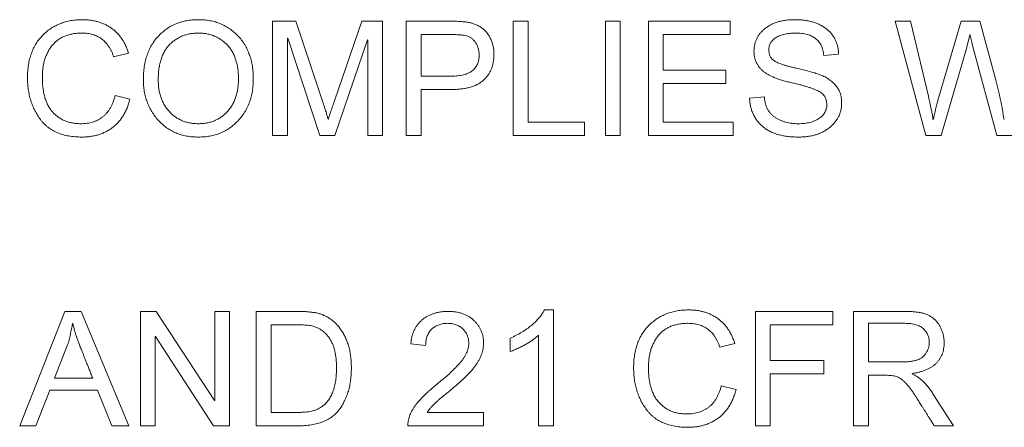
# Model space of a CAD drawing. Units: millimetres. Extents: x 2 to 278, y 1 to 215.
# Drawn here: x 77 to 80, y 74 to 75 of the extents above; entities that cross this region are included whole.
import ezdxf

# ---------------------------------------------------------------- set-up
doc = ezdxf.new("R2010")
doc.units = ezdxf.units.MM

msp = doc.modelspace()

# ---------------------------------------------------------------- linework, layer by layer
at = {"color": 7, "linetype": 'Continuous', "lineweight": 15}
for p, q in [((77.6186, 74.5722), (77.6793, 74.5722)), ((77.6186, 74.2722), (77.6186, 74.5722)), ((77.6793, 74.5722), (77.7502, 74.3599)), ((77.7807, 74.3636), (77.8528, 74.5722)), ((77.8528, 74.5722), (77.9069, 74.5722)), ((77.9069, 74.5722), (77.9069, 74.2722)), ((77.9692, 74.5722), (78.0829, 74.5722)), ((77.9692, 74.2722), (77.9692, 74.5722)), ((78.2497, 74.5722), (78.2887, 74.5722)), ((78.2497, 74.2722), (78.2497, 74.5722)), ((78.2887, 74.5722), (78.2887, 74.3072)), ((78.4913, 74.2722), (78.4913, 74.5722)), ((78.4913, 74.5722), (78.5303, 74.5722)), ((78.5303, 74.5722), (78.5303, 74.2722)), ((78.6043, 74.5722), (78.8186, 74.5722)), ((78.6043, 74.2722), (78.6043, 74.5722)), ((78.8186, 74.5722), (78.8186, 74.5371)), ((79.251, 74.5722), (79.2917, 74.5722)), ((79.3315, 74.2722), (79.251, 74.5722)), ((79.2917, 74.5722), (79.3382, 74.3754)), ((79.3647, 74.3699), (79.4244, 74.5722)), ((79.4244, 74.5722), (79.4728, 74.5722)), ((79.4728, 74.5722), (79.5141, 74.4207)), ((77.6575, 74.5272), (77.6575, 74.2722)), ((77.6588, 74.5272), (77.6575, 74.5272)), ((77.7424, 74.2722), (77.6588, 74.5272)), ((77.8671, 74.523), (77.7817, 74.2722)), ((77.8679, 74.523), (77.8671, 74.523)), ((77.8679, 74.2722), (77.8679, 74.523)), ((78.0866, 74.5371), (78.0082, 74.5371)), ((78.0082, 74.5371), (78.0082, 74.428)), ((78.6432, 74.5371), (78.6432, 74.4436)), ((78.8186, 74.5371), (78.6432, 74.5371)), ((79.4469, 74.536), (79.4382, 74.5004)), ((79.4478, 74.536), (79.4469, 74.536)), ((79.4382, 74.5004), (79.3718, 74.2722)), ((79.5179, 74.2722), (79.4542, 74.5084)), ((77.2407, 74.4879), (77.2017, 74.4787)), ((79.103, 74.4857), (79.064, 74.4826)), ((78.6432, 74.4436), (78.8069, 74.4436)), ((78.8069, 74.4436), (78.8069, 74.4085)), ((78.0082, 74.428), (78.0874, 74.428)), ((78.0082, 74.393), (78.0082, 74.2722)), ((78.0857, 74.393), (78.0082, 74.393)), ((78.6432, 74.4085), (78.6432, 74.3072)), ((78.8069, 74.4085), (78.6432, 74.4085)), ((77.2056, 74.3774), (77.2445, 74.3674)), ((78.8692, 74.3702), (78.9082, 74.3735)), ((77.7639, 74.3155), (77.7647, 74.3155)), ((79.3504, 74.3143), (79.3512, 74.3143)), ((79.5366, 74.3143), (79.5374, 74.3143)), ((78.2887, 74.3072), (78.4368, 74.3072)), ((78.4368, 74.3072), (78.4368, 74.2722)), ((78.6432, 74.3072), (78.8264, 74.3072)), ((78.8264, 74.3072), (78.8264, 74.2722)), ((77.6575, 74.2722), (77.6186, 74.2722)), ((77.7817, 74.2722), (77.7424, 74.2722)), ((77.9069, 74.2722), (77.8679, 74.2722)), ((78.0082, 74.2722), (77.9692, 74.2722)), ((78.4368, 74.2722), (78.2497, 74.2722)), ((78.5303, 74.2722), (78.4913, 74.2722)), ((78.8264, 74.2722), (78.6043, 74.2722)), ((79.3718, 74.2722), (79.3315, 74.2722)), ((79.5592, 74.2722), (79.5179, 74.2722)), ((76.9553, 73.5111), (77.0734, 73.8111)), ((77.0734, 73.8111), (77.1163, 73.8111)), ((77.1163, 73.8111), (77.2416, 73.5111)), ((77.2718, 73.8111), (77.3136, 73.8111)), ((77.2718, 73.5111), (77.2718, 73.8111)), ((77.3136, 73.8111), (77.4658, 73.5772)), ((77.4666, 73.5772), (77.4666, 73.8111)), ((77.4666, 73.8111), (77.5056, 73.8111)), ((77.5056, 73.8111), (77.5056, 73.5111)), ((77.5757, 73.8111), (77.6798, 73.8111)), ((77.5757, 73.5111), (77.5757, 73.8111)), ((78.3316, 73.815), (78.3549, 73.815)), ((78.3549, 73.815), (78.3549, 73.5111)), ((78.8848, 73.5111), (78.8848, 73.8111)), ((78.8848, 73.8111), (79.0874, 73.8111)), ((79.0874, 73.8111), (79.0874, 73.7761)), ((79.1419, 73.8111), (79.2737, 73.8111)), ((79.1419, 73.5111), (79.1419, 73.8111)), ((77.0945, 73.7798), (77.0937, 73.7798)), ((77.6147, 73.7761), (77.6147, 73.5462)), ((77.6792, 73.7761), (77.6147, 73.7761)), ((78.9238, 73.7761), (78.9238, 73.6826)), ((79.0874, 73.7761), (78.9238, 73.7761)), ((79.2761, 73.78), (79.1809, 73.78)), ((79.1809, 73.78), (79.1809, 73.6787)), ((78.316, 73.5111), (78.316, 73.7488)), ((77.081, 73.7235), (77.0465, 73.6358)), ((77.3108, 73.745), (77.3108, 73.5111)), ((77.3116, 73.745), (77.3108, 73.745)), ((77.4638, 73.5111), (77.3116, 73.745)), ((78.0199, 73.7215), (77.9809, 73.7257)), ((78.2419, 73.7059), (78.2419, 73.741)), ((78.8303, 73.7269), (78.7913, 73.7176)), ((78.9238, 73.6826), (79.064, 73.6826)), ((79.064, 73.6826), (79.064, 73.6475)), ((79.1809, 73.6787), (79.2664, 73.6787)), ((78.9238, 73.6475), (78.9238, 73.5111)), ((79.064, 73.6475), (78.9238, 73.6475)), ((79.1809, 73.6436), (79.1809, 73.5111)), ((79.2263, 73.6436), (79.1809, 73.6436)), ((79.2955, 73.6483), (79.2955, 73.6475)), ((77.0465, 73.6358), (77.1468, 73.6358)), ((77.0342, 73.6046), (76.9974, 73.5111)), ((77.1593, 73.6046), (77.0342, 73.6046)), ((77.1965, 73.5111), (77.1593, 73.6046)), ((78.7952, 73.6163), (78.8342, 73.6064)), ((79.352, 73.5928), (79.404, 73.5111)), ((77.4658, 73.5772), (77.4666, 73.5772)), ((77.6147, 73.5462), (77.6805, 73.5462)), ((78.0238, 73.5462), (78.1718, 73.5462)), ((78.1718, 73.5462), (78.1718, 73.5111)), ((76.9974, 73.5111), (76.9553, 73.5111)), ((77.2416, 73.5111), (77.1965, 73.5111)), ((77.3108, 73.5111), (77.2718, 73.5111)), ((77.5056, 73.5111), (77.4638, 73.5111)), ((77.6843, 73.5111), (77.5757, 73.5111)), ((78.1718, 73.5111), (77.9731, 73.5111)), ((78.3549, 73.5111), (78.316, 73.5111)), ((78.9238, 73.5111), (78.8848, 73.5111)), ((79.1809, 73.5111), (79.1419, 73.5111)), ((79.404, 73.5111), (79.3536, 73.5111))]:
    msp.add_line(p, q, dxfattribs=at)
for points, knots in [([(76.9757, 74.4242), (76.9758, 74.43), (76.976, 74.4413), (76.978, 74.4577), (76.9811, 74.4732), (76.9855, 74.4877), (76.9912, 74.5012), (76.9982, 74.5138), (77.0064, 74.5254), (77.0159, 74.5359), (77.0264, 74.5453), (77.0375, 74.5537), (77.0496, 74.5605), (77.0622, 74.5663), (77.0756, 74.5707), (77.0897, 74.5738), (77.1046, 74.5758), (77.1147, 74.576), (77.1199, 74.5761)], [0, 0, 0, 0, 0.073481, 0.143253, 0.209806, 0.273705, 0.335487, 0.395927, 0.455984, 0.515835, 0.575495, 0.634091, 0.692387, 0.750966, 0.810367, 0.871378, 0.934244, 1, 1, 1, 1]), ([(77.1199, 74.5761), (77.1235, 74.576), (77.1307, 74.5759), (77.1413, 74.5748), (77.1515, 74.573), (77.1612, 74.5706), (77.1706, 74.5674), (77.1796, 74.5635), (77.1881, 74.5589), (77.1963, 74.5537), (77.2039, 74.5478), (77.211, 74.5412), (77.2175, 74.5339), (77.2233, 74.526), (77.2286, 74.5174), (77.2333, 74.5082), (77.2374, 74.4983), (77.2395, 74.4914), (77.2407, 74.4879)], [0, 0, 0, 0, 0.067801, 0.133242, 0.197052, 0.259139, 0.319973, 0.38033, 0.440121, 0.500063, 0.559627, 0.619293, 0.679287, 0.740125, 0.801979, 0.865789, 0.931786, 1, 1, 1, 1]), ([(77.2796, 74.4185), (77.2797, 74.4245), (77.2799, 74.4361), (77.2818, 74.453), (77.285, 74.469), (77.2894, 74.484), (77.295, 74.498), (77.3019, 74.511), (77.3101, 74.5231), (77.3196, 74.5341), (77.33, 74.5439), (77.3412, 74.5526), (77.3532, 74.5599), (77.3659, 74.5658), (77.3794, 74.5704), (77.3936, 74.5737), (77.4086, 74.5757), (77.4189, 74.5759), (77.4241, 74.5761)], [0, 0, 0, 0, 0.0740375, 0.144428, 0.2116365, 0.2761254, 0.3385444, 0.3994365, 0.4596054, 0.5197853, 0.5792719, 0.637814, 0.695505, 0.7534646, 0.8124841, 0.8726396, 0.9350376, 1, 1, 1, 1]), ([(77.4241, 74.5761), (77.4292, 74.576), (77.4394, 74.5757), (77.4542, 74.5736), (77.4683, 74.5704), (77.4817, 74.5657), (77.4943, 74.5597), (77.5063, 74.5524), (77.5174, 74.5437), (77.5278, 74.5338), (77.5372, 74.5228), (77.5455, 74.5109), (77.5524, 74.498), (77.5582, 74.4844), (77.5625, 74.4699), (77.5657, 74.4546), (77.5676, 74.4385), (77.5678, 74.4274), (77.5679, 74.4218)], [0, 0, 0, 0, 0.065264, 0.127961, 0.188859, 0.248124, 0.306916, 0.365692, 0.425153, 0.485797, 0.546969, 0.607852, 0.668843, 0.730965, 0.79455, 0.8601, 0.92859, 1, 1, 1, 1]), ([(78.8809, 74.4936), (78.881, 74.4966), (78.8811, 74.5023), (78.8826, 74.5107), (78.8848, 74.5187), (78.8879, 74.5264), (78.8921, 74.5336), (78.897, 74.5405), (78.9029, 74.5469), (78.9097, 74.5529), (78.9172, 74.5583), (78.9254, 74.5631), (78.9343, 74.5671), (78.9438, 74.5704), (78.954, 74.573), (78.9648, 74.5748), (78.9763, 74.5759), (78.9841, 74.576), (78.9882, 74.5761)], [0, 0, 0, 0, 0.0579094, 0.1137089, 0.1683867, 0.2222425, 0.2767475, 0.3322673, 0.3894138, 0.4491567, 0.5107007, 0.5729796, 0.636972, 0.7032811, 0.7720601, 0.8441704, 0.9200305, 1, 1, 1, 1]), ([(78.9882, 74.5761), (78.9923, 74.576), (79.0004, 74.5759), (79.0122, 74.5748), (79.0235, 74.573), (79.034, 74.5703), (79.044, 74.5671), (79.0534, 74.563), (79.0621, 74.5582), (79.0702, 74.5527), (79.0775, 74.5465), (79.0839, 74.5397), (79.0894, 74.5322), (79.0941, 74.5241), (79.0977, 74.5154), (79.1004, 74.506), (79.1023, 74.4961), (79.1028, 74.4892), (79.103, 74.4857)], [0, 0, 0, 0, 0.075805, 0.148173, 0.217419, 0.283633, 0.347412, 0.409452, 0.469955, 0.529506, 0.588004, 0.644757, 0.701068, 0.757459, 0.81506, 0.87394, 0.935501, 1, 1, 1, 1]), ([(78.0829, 74.5722), (78.0873, 74.5721), (78.0956, 74.5721), (78.1077, 74.5716), (78.1188, 74.5707), (78.1291, 74.5697), (78.1388, 74.5678), (78.1481, 74.5649), (78.157, 74.5608), (78.1655, 74.5558), (78.1734, 74.5497), (78.1802, 74.5425), (78.1861, 74.5343), (78.1907, 74.5252), (78.1944, 74.5156), (78.1971, 74.5056), (78.1988, 74.4954), (78.199, 74.4885), (78.1991, 74.4851)], [0, 0, 0, 0, 0.07776, 0.150095, 0.217092, 0.278446, 0.336862, 0.3947, 0.453188, 0.512285, 0.571866, 0.630989, 0.690652, 0.752367, 0.814532, 0.876162, 0.937857, 1, 1, 1, 1]), ([(77.1185, 74.541), (77.1144, 74.5409), (77.1064, 74.5407), (77.0947, 74.5393), (77.0838, 74.5368), (77.0736, 74.5333), (77.0643, 74.5289), (77.0556, 74.5234), (77.0479, 74.5169), (77.0409, 74.5095), (77.0347, 74.5012), (77.0294, 74.4922), (77.0248, 74.4826), (77.021, 74.4723), (77.0182, 74.4613), (77.0161, 74.4497), (77.0149, 74.4374), (77.0148, 74.4289), (77.0147, 74.4246)], [0, 0, 0, 0, 0.06981, 0.135959, 0.198727, 0.259038, 0.31729, 0.374296, 0.43114, 0.488752, 0.546688, 0.60556, 0.665349, 0.726767, 0.790693, 0.857358, 0.926768, 1, 1, 1, 1]), ([(77.2017, 74.4787), (77.2008, 74.4812), (77.1991, 74.4861), (77.196, 74.4932), (77.1926, 74.4998), (77.1889, 74.5059), (77.1849, 74.5115), (77.1805, 74.5166), (77.1757, 74.5213), (77.1707, 74.5254), (77.1653, 74.5291), (77.1595, 74.5323), (77.1535, 74.535), (77.1471, 74.5372), (77.1404, 74.5389), (77.1334, 74.5401), (77.1261, 74.5409), (77.1211, 74.541), (77.1185, 74.541)], [0, 0, 0, 0, 0.071504, 0.139478, 0.205422, 0.268916, 0.330291, 0.390261, 0.449293, 0.507455, 0.565188, 0.623418, 0.682365, 0.742021, 0.803023, 0.866295, 0.931667, 1, 1, 1, 1]), ([(77.4245, 74.541), (77.4207, 74.5409), (77.4133, 74.5407), (77.4025, 74.5393), (77.3922, 74.5369), (77.3823, 74.5337), (77.3731, 74.5293), (77.3642, 74.5241), (77.356, 74.5179), (77.3482, 74.5108), (77.3412, 74.5027), (77.3351, 74.4935), (77.3299, 74.4834), (77.3258, 74.4721), (77.3225, 74.46), (77.3203, 74.4468), (77.3188, 74.4326), (77.3187, 74.4228), (77.3186, 74.4177)], [0, 0, 0, 0, 0.061495, 0.120451, 0.177741, 0.23352, 0.288935, 0.344168, 0.399858, 0.456896, 0.514973, 0.574063, 0.635665, 0.70015, 0.768259, 0.840702, 0.91771, 1, 1, 1, 1]), ([(77.529, 74.4218), (77.5289, 74.4264), (77.5287, 74.4354), (77.5273, 74.4486), (77.525, 74.4609), (77.5218, 74.4724), (77.5176, 74.4831), (77.5124, 74.493), (77.5064, 74.502), (77.4994, 74.5102), (77.4917, 74.5174), (77.4835, 74.5237), (77.4749, 74.5291), (77.4657, 74.5334), (77.4561, 74.5369), (77.446, 74.5392), (77.4354, 74.5407), (77.4282, 74.5409), (77.4245, 74.541)], [0, 0, 0, 0, 0.078037, 0.151676, 0.221676, 0.288198, 0.352262, 0.414107, 0.474464, 0.534601, 0.593625, 0.651184, 0.707789, 0.764307, 0.821075, 0.878816, 0.938298, 1, 1, 1, 1]), ([(78.1601, 74.4838), (78.16, 74.4868), (78.1598, 74.4926), (78.158, 74.5011), (78.155, 74.509), (78.1508, 74.5162), (78.146, 74.5226), (78.1403, 74.5276), (78.1342, 74.5315), (78.1272, 74.5339), (78.1192, 74.5353), (78.1098, 74.5364), (78.0988, 74.537), (78.0908, 74.5371), (78.0866, 74.5371)], [0, 0, 0, 0, 0.084888, 0.166119, 0.245622, 0.325629, 0.402909, 0.473964, 0.541417, 0.60857, 0.683652, 0.773591, 0.878744, 1, 1, 1, 1]), ([(78.9901, 74.541), (78.9875, 74.541), (78.9826, 74.5409), (78.9753, 74.5403), (78.9684, 74.5395), (78.9619, 74.5382), (78.9557, 74.5367), (78.9499, 74.5347), (78.9444, 74.5324), (78.9394, 74.5297), (78.9348, 74.5268), (78.9308, 74.5234), (78.9274, 74.5197), (78.9247, 74.5158), (78.9225, 74.5114), (78.921, 74.5068), (78.92, 74.5018), (78.9199, 74.4983), (78.9199, 74.4966)], [0, 0, 0, 0, 0.081913, 0.160094, 0.234687, 0.306121, 0.374445, 0.440738, 0.504135, 0.565677, 0.624367, 0.680148, 0.73347, 0.785261, 0.836532, 0.888945, 0.942911, 1, 1, 1, 1]), ([(79.064, 74.4826), (79.0638, 74.4849), (79.0633, 74.4895), (79.0619, 74.4961), (79.06, 74.5023), (79.0576, 74.5081), (79.0548, 74.5133), (79.0514, 74.5182), (79.0475, 74.5225), (79.0431, 74.5264), (79.0382, 74.5299), (79.0328, 74.5329), (79.0269, 74.5354), (79.0205, 74.5375), (79.0136, 74.539), (79.0062, 74.5402), (78.9983, 74.5409), (78.9929, 74.541), (78.9901, 74.541)], [0, 0, 0, 0, 0.067137, 0.130584, 0.191291, 0.249767, 0.30608, 0.36139, 0.416314, 0.471667, 0.527777, 0.585652, 0.645861, 0.709277, 0.775903, 0.846281, 0.920673, 1, 1, 1, 1]), ([(79.4542, 74.5084), (79.4534, 74.5112), (79.452, 74.5166), (79.4502, 74.524), (79.4487, 74.5304), (79.4481, 74.5343), (79.4478, 74.536)], [0, 0, 0, 0, 0.312688, 0.582176, 0.812743, 1, 1, 1, 1]), ([(78.9199, 74.4966), (78.9199, 74.495), (78.92, 74.492), (78.9207, 74.4876), (78.9219, 74.4835), (78.9234, 74.4797), (78.9255, 74.4763), (78.9281, 74.4732), (78.931, 74.4703), (78.9346, 74.4677), (78.9388, 74.4653), (78.9438, 74.463), (78.9496, 74.4606), (78.9563, 74.4584), (78.9639, 74.4559), (78.9723, 74.4535), (78.9816, 74.4512), (78.9881, 74.4497), (78.9915, 74.4489)], [0, 0, 0, 0, 0.049274, 0.096431, 0.140897, 0.184425, 0.226842, 0.269208, 0.313168, 0.358103, 0.408296, 0.467085, 0.533573, 0.608922, 0.693895, 0.786741, 0.888968, 1, 1, 1, 1]), ([(78.1991, 74.4851), (78.199, 74.4817), (78.1989, 74.475), (78.1975, 74.4653), (78.1955, 74.4561), (78.1925, 74.4474), (78.1887, 74.4393), (78.1841, 74.4316), (78.1785, 74.4245), (78.1722, 74.4179), (78.1649, 74.4119), (78.1565, 74.4068), (78.1472, 74.4025), (78.1369, 74.399), (78.1255, 74.3963), (78.1131, 74.3944), (78.0997, 74.3931), (78.0905, 74.393), (78.0857, 74.393)], [0, 0, 0, 0, 0.061136, 0.119797, 0.176054, 0.230997, 0.28467, 0.338178, 0.391879, 0.446719, 0.502873, 0.56134, 0.622702, 0.688055, 0.75805, 0.833217, 0.913652, 1, 1, 1, 1]), ([(78.0874, 74.428), (78.0904, 74.4281), (78.0961, 74.4282), (78.1043, 74.4288), (78.112, 74.4299), (78.1191, 74.4314), (78.1257, 74.4334), (78.1317, 74.4357), (78.1371, 74.4386), (78.142, 74.4418), (78.1462, 74.4456), (78.15, 74.4497), (78.1531, 74.4544), (78.1557, 74.4594), (78.1577, 74.4649), (78.1591, 74.4708), (78.16, 74.4772), (78.1601, 74.4816), (78.1601, 74.4838)], [0, 0, 0, 0, 0.084416, 0.163196, 0.237268, 0.306325, 0.372046, 0.433428, 0.491487, 0.547334, 0.600931, 0.654094, 0.706876, 0.761011, 0.816252, 0.874267, 0.935337, 1, 1, 1, 1]), ([(79.0718, 74.3536), (79.0717, 74.3555), (79.0716, 74.3593), (79.0706, 74.3648), (79.0689, 74.3699), (79.0665, 74.3746), (79.0633, 74.3788), (79.0596, 74.3827), (79.0551, 74.386), (79.0499, 74.389), (79.0439, 74.3919), (79.037, 74.3946), (79.0293, 74.3974), (79.0207, 74.4001), (79.0111, 74.4029), (79.0006, 74.4058), (78.9892, 74.4086), (78.9771, 74.4113), (78.9651, 74.4142), (78.9536, 74.4174), (78.9431, 74.4209), (78.9334, 74.4247), (78.9246, 74.4287), (78.9167, 74.4329), (78.9097, 74.4374), (78.9035, 74.4423), (78.8982, 74.4474), (78.8936, 74.4529), (78.8896, 74.4588), (78.8865, 74.4651), (78.8839, 74.4717), (78.8822, 74.4787), (78.8811, 74.4861), (78.881, 74.4911), (78.8809, 74.4936)], [0, 0, 0, 0, 0.022621, 0.044119, 0.064496, 0.084585, 0.104764, 0.125387, 0.146882, 0.169752, 0.194999, 0.223386, 0.255152, 0.290255, 0.32873, 0.370663, 0.41618, 0.464955, 0.513838, 0.559774, 0.602685, 0.64282, 0.680073, 0.714589, 0.74675, 0.776721, 0.805161, 0.832713, 0.859847, 0.886772, 0.91394, 0.941832, 0.970334, 1, 1, 1, 1]), ([(78.9915, 74.4489), (78.9975, 74.4476), (79.009, 74.445), (79.0252, 74.4408), (79.0397, 74.4366), (79.0528, 74.4324), (79.0645, 74.4275), (79.0752, 74.4214), (79.0851, 74.4142), (79.0925, 74.4072), (79.0978, 74.401), (79.1013, 74.3959), (79.1042, 74.3904), (79.1067, 74.3846), (79.1085, 74.3783), (79.1099, 74.3717), (79.1107, 74.3647), (79.1107, 74.3599), (79.1108, 74.3574)], [0, 0, 0, 0, 0.111532, 0.213131, 0.304424, 0.385976, 0.461587, 0.535341, 0.608881, 0.682895, 0.720019, 0.757114, 0.794692, 0.832526, 0.872154, 0.91276, 0.955397, 1, 1, 1, 1]), ([(77.1188, 74.2683), (77.1157, 74.2683), (77.1097, 74.2684), (77.1008, 74.269), (77.0922, 74.2698), (77.084, 74.2711), (77.0761, 74.2726), (77.0685, 74.2747), (77.0612, 74.2769), (77.0542, 74.2796), (77.0475, 74.2827), (77.0412, 74.2861), (77.0351, 74.2898), (77.0295, 74.294), (77.024, 74.2984), (77.019, 74.3033), (77.0142, 74.3085), (77.0083, 74.3159), (77.0018, 74.3257), (76.9948, 74.338), (76.9888, 74.351), (76.984, 74.3645), (76.9803, 74.3786), (76.9776, 74.3933), (76.976, 74.4086), (76.9758, 74.4189), (76.9757, 74.4242)], [0, 0, 0, 0, 0.0382937, 0.0753824, 0.1110565, 0.1456975, 0.1793118, 0.2120915, 0.2440067, 0.2749897, 0.3053957, 0.3353448, 0.3648287, 0.3942449, 0.4232352, 0.452464, 0.4817148, 0.5112945, 0.5704376, 0.6292482, 0.6883603, 0.7478675, 0.8084454, 0.8705612, 0.9342907, 1, 1, 1, 1]), ([(77.0147, 74.4246), (77.0148, 74.4197), (77.0149, 74.4101), (77.0162, 74.3961), (77.0183, 74.3832), (77.0214, 74.3712), (77.0252, 74.3602), (77.0299, 74.3502), (77.0356, 74.3412), (77.0421, 74.3331), (77.0493, 74.3262), (77.057, 74.32), (77.0653, 74.3149), (77.0741, 74.3107), (77.0835, 74.3073), (77.0934, 74.3051), (77.1037, 74.3036), (77.1108, 74.3034), (77.1145, 74.3033)], [0, 0, 0, 0, 0.083427, 0.161681, 0.235174, 0.304307, 0.369163, 0.431231, 0.490681, 0.548275, 0.604589, 0.659567, 0.713908, 0.768482, 0.823935, 0.880472, 0.939103, 1, 1, 1, 1]), ([(77.4241, 74.2683), (77.4188, 74.2684), (77.4084, 74.2686), (77.3932, 74.2708), (77.3788, 74.2741), (77.3653, 74.2789), (77.3525, 74.2851), (77.3405, 74.2926), (77.3293, 74.3016), (77.3191, 74.3118), (77.3098, 74.3229), (77.3017, 74.3348), (77.2949, 74.3472), (77.2893, 74.3604), (77.285, 74.3741), (77.2819, 74.3883), (77.2799, 74.4032), (77.2797, 74.4134), (77.2796, 74.4185)], [0, 0, 0, 0, 0.0680964, 0.1333483, 0.1963221, 0.2574139, 0.3179229, 0.3782424, 0.4390639, 0.5013667, 0.5637463, 0.6249132, 0.6855781, 0.7461965, 0.8074505, 0.8698802, 0.9337374, 1, 1, 1, 1]), ([(77.3186, 74.4177), (77.3187, 74.4136), (77.3189, 74.4054), (77.3202, 74.3935), (77.3225, 74.3822), (77.3257, 74.3715), (77.3298, 74.3614), (77.3348, 74.3519), (77.3408, 74.3431), (77.3476, 74.3348), (77.3551, 74.3274), (77.3634, 74.321), (77.3721, 74.3155), (77.3814, 74.3111), (77.3912, 74.3076), (77.4015, 74.3051), (77.4124, 74.3036), (77.4198, 74.3034), (77.4236, 74.3033)], [0, 0, 0, 0, 0.071533, 0.139956, 0.205808, 0.269463, 0.331689, 0.392831, 0.453853, 0.515015, 0.575668, 0.635026, 0.69346, 0.752254, 0.811476, 0.872112, 0.934738, 1, 1, 1, 1]), ([(77.4236, 74.3033), (77.4275, 74.3034), (77.435, 74.3036), (77.4459, 74.3051), (77.4563, 74.3075), (77.4661, 74.311), (77.4754, 74.3154), (77.4841, 74.3208), (77.4922, 74.3273), (77.4998, 74.3345), (77.5066, 74.3428), (77.5126, 74.3518), (77.5176, 74.3616), (77.5218, 74.3722), (77.525, 74.3835), (77.5273, 74.3956), (77.5287, 74.4084), (77.5289, 74.4172), (77.529, 74.4218)], [0, 0, 0, 0, 0.0640786, 0.1255799, 0.1847205, 0.2428813, 0.2998485, 0.3570271, 0.4147315, 0.4734934, 0.5332271, 0.5936738, 0.6548982, 0.7178817, 0.7834151, 0.8520716, 0.9240117, 1, 1, 1, 1]), ([(77.5679, 74.4218), (77.5678, 74.4161), (77.5676, 74.4051), (77.5656, 74.389), (77.5625, 74.3738), (77.5581, 74.3593), (77.5523, 74.3458), (77.5454, 74.3331), (77.5371, 74.3212), (77.5276, 74.3103), (77.5172, 74.3004), (77.506, 74.2918), (77.4941, 74.2845), (77.4814, 74.2786), (77.4681, 74.2739), (77.454, 74.2706), (77.4393, 74.2687), (77.4292, 74.2684), (77.4241, 74.2683)], [0, 0, 0, 0, 0.071384, 0.139871, 0.20538, 0.268924, 0.330774, 0.391859, 0.452728, 0.514071, 0.574921, 0.634417, 0.693249, 0.752122, 0.811578, 0.872171, 0.934782, 1, 1, 1, 1]), ([(79.5141, 74.4207), (79.5166, 74.4114), (79.5215, 74.3932), (79.5276, 74.3662), (79.5327, 74.34), (79.5353, 74.3228), (79.5366, 74.3143)], [0, 0, 0, 0, 0.264303, 0.518604, 0.763708, 1, 1, 1, 1]), ([(77.1145, 74.3033), (77.1174, 74.3034), (77.1232, 74.3035), (77.1317, 74.3044), (77.1398, 74.3058), (77.1475, 74.3078), (77.1547, 74.3104), (77.1615, 74.3136), (77.1678, 74.3174), (77.1738, 74.3217), (77.1793, 74.3267), (77.1843, 74.3322), (77.189, 74.3382), (77.1932, 74.345), (77.197, 74.3522), (77.2003, 74.3601), (77.2032, 74.3685), (77.2048, 74.3744), (77.2056, 74.3774)], [0, 0, 0, 0, 0.069212, 0.135401, 0.199431, 0.260683, 0.320024, 0.378099, 0.435463, 0.492415, 0.549782, 0.607786, 0.666918, 0.728438, 0.792011, 0.858016, 0.92724, 1, 1, 1, 1]), ([(77.2445, 74.3674), (77.2434, 74.3634), (77.2411, 74.3555), (77.2369, 74.3441), (77.232, 74.3336), (77.2266, 74.3238), (77.2203, 74.3149), (77.2137, 74.3067), (77.2062, 74.2993), (77.1983, 74.2928), (77.1898, 74.287), (77.1809, 74.282), (77.1715, 74.2778), (77.1618, 74.2743), (77.1516, 74.2716), (77.141, 74.2697), (77.13, 74.2685), (77.1226, 74.2683), (77.1188, 74.2683)], [0, 0, 0, 0, 0.072679, 0.141721, 0.208369, 0.27256, 0.334637, 0.395258, 0.454847, 0.514214, 0.573085, 0.631638, 0.690327, 0.749718, 0.809768, 0.871287, 0.934578, 1, 1, 1, 1]), ([(78.9985, 74.2683), (78.9933, 74.2684), (78.9833, 74.2685), (78.9688, 74.2698), (78.9553, 74.2721), (78.9428, 74.2752), (78.9313, 74.2791), (78.9208, 74.284), (78.9113, 74.2898), (78.9028, 74.2964), (78.8953, 74.3038), (78.8887, 74.3117), (78.8831, 74.3202), (78.8785, 74.3292), (78.8746, 74.3387), (78.8719, 74.3487), (78.8699, 74.3593), (78.8695, 74.3665), (78.8692, 74.3702)], [0, 0, 0, 0, 0.083567, 0.162173, 0.235867, 0.305023, 0.370443, 0.432829, 0.492618, 0.550712, 0.607456, 0.662576, 0.717122, 0.771547, 0.826449, 0.882467, 0.940269, 1, 1, 1, 1]), ([(78.9082, 74.3735), (78.9085, 74.3705), (78.909, 74.3648), (78.9107, 74.3565), (78.9132, 74.3488), (78.9164, 74.3418), (78.9202, 74.3354), (78.9248, 74.3296), (78.9301, 74.3244), (78.9361, 74.32), (78.9426, 74.3161), (78.9494, 74.3127), (78.9565, 74.3097), (78.964, 74.3075), (78.9718, 74.3056), (78.98, 74.3043), (78.9884, 74.3035), (78.9941, 74.3034), (78.9971, 74.3033)], [0, 0, 0, 0, 0.070179, 0.136926, 0.200015, 0.260246, 0.319108, 0.376914, 0.434703, 0.493733, 0.553255, 0.613448, 0.674239, 0.736123, 0.79932, 0.864122, 0.930752, 1, 1, 1, 1]), ([(79.3382, 74.3754), (79.3389, 74.3723), (79.3404, 74.3663), (79.3424, 74.3576), (79.3442, 74.3495), (79.3458, 74.3421), (79.3471, 74.3353), (79.3483, 74.3292), (79.3492, 74.3237), (79.3497, 74.3202), (79.35, 74.3186)], [0, 0, 0, 0, 0.164745, 0.318568, 0.461473, 0.592217, 0.710824, 0.818543, 0.915211, 1, 1, 1, 1]), ([(79.3512, 74.3143), (79.3519, 74.3174), (79.3532, 74.3234), (79.3553, 74.3321), (79.3571, 74.3401), (79.3589, 74.3474), (79.3604, 74.354), (79.362, 74.3599), (79.3633, 74.3652), (79.3643, 74.3684), (79.3647, 74.3699)], [0, 0, 0, 0, 0.16769, 0.322701, 0.466635, 0.597903, 0.716019, 0.822529, 0.917186, 1, 1, 1, 1]), ([(77.7502, 74.3599), (77.7511, 74.3571), (77.7529, 74.3518), (77.7554, 74.3442), (77.7576, 74.3374), (77.7594, 74.3314), (77.761, 74.3263), (77.7622, 74.3219), (77.7632, 74.3185), (77.7637, 74.3164), (77.7639, 74.3155)], [0, 0, 0, 0, 0.1906061, 0.3629823, 0.5171335, 0.6514274, 0.7666466, 0.8633002, 0.9408755, 1, 1, 1, 1]), ([(77.7647, 74.3155), (77.7652, 74.317), (77.7662, 74.3202), (77.7678, 74.3252), (77.7696, 74.3306), (77.7716, 74.3364), (77.7736, 74.3426), (77.7759, 74.3492), (77.7782, 74.3563), (77.7799, 74.3611), (77.7807, 74.3636)], [0, 0, 0, 0, 0.094646, 0.198407, 0.309771, 0.430255, 0.559481, 0.697831, 0.844921, 1, 1, 1, 1]), ([(78.9971, 74.3033), (78.9998, 74.3034), (79.0051, 74.3034), (79.0129, 74.3041), (79.0203, 74.3051), (79.0272, 74.3067), (79.0338, 74.3085), (79.04, 74.3109), (79.0458, 74.3136), (79.0512, 74.3167), (79.056, 74.3203), (79.0602, 74.3241), (79.0639, 74.3282), (79.0667, 74.3327), (79.069, 74.3375), (79.0707, 74.3426), (79.0717, 74.348), (79.0718, 74.3517), (79.0718, 74.3536)], [0, 0, 0, 0, 0.081108, 0.15885, 0.23279, 0.303414, 0.371407, 0.436708, 0.500318, 0.562172, 0.621478, 0.678018, 0.732496, 0.785035, 0.837276, 0.889517, 0.943642, 1, 1, 1, 1]), ([(79.1108, 74.3574), (79.1107, 74.3543), (79.1105, 74.3481), (79.109, 74.339), (79.1066, 74.3304), (79.1031, 74.3222), (79.0987, 74.3144), (79.0933, 74.307), (79.0869, 74.3), (79.0797, 74.2935), (79.0716, 74.2876), (79.0629, 74.2824), (79.0536, 74.278), (79.0437, 74.2744), (79.0332, 74.2717), (79.0222, 74.2697), (79.0105, 74.2685), (79.0025, 74.2684), (78.9985, 74.2683)], [0, 0, 0, 0, 0.0585905, 0.115557, 0.1712433, 0.2264231, 0.2818912, 0.3387371, 0.397367, 0.4587067, 0.521476, 0.5841612, 0.6480644, 0.7135705, 0.7807532, 0.8506569, 0.9235847, 1, 1, 1, 1]), ([(79.35, 74.3186), (79.3501, 74.3176), (79.3502, 74.3162), (79.3504, 74.3148), (79.3504, 74.3143)], [0, 0, 0, 0, 0.671839, 1, 1, 1, 1]), ([(77.6798, 73.8111), (77.6842, 73.8111), (77.6927, 73.811), (77.705, 73.8106), (77.7163, 73.8096), (77.7268, 73.8085), (77.7367, 73.8066), (77.7463, 73.8037), (77.7557, 73.7998), (77.7648, 73.795), (77.7736, 73.7891), (77.7817, 73.7822), (77.7894, 73.7742), (77.7963, 73.7653), (77.8027, 73.7556), (77.8084, 73.7451), (77.8133, 73.7338), (77.8176, 73.7218), (77.821, 73.7088), (77.8233, 73.6946), (77.8248, 73.6791), (77.825, 73.6684), (77.8251, 73.6628)], [0, 0, 0, 0, 0.055194, 0.106608, 0.153813, 0.197347, 0.238796, 0.280476, 0.322655, 0.36589, 0.409694, 0.454274, 0.500141, 0.547408, 0.59608, 0.645809, 0.696939, 0.749546, 0.805312, 0.865144, 0.930031, 1, 1, 1, 1]), ([(77.9809, 73.7257), (77.9813, 73.7291), (77.9819, 73.7357), (77.9839, 73.7452), (77.9866, 73.7541), (77.99, 73.7623), (77.9941, 73.77), (77.999, 73.7771), (78.0045, 73.7835), (78.0109, 73.7893), (78.0177, 73.7944), (78.0251, 73.7989), (78.0328, 73.8027), (78.041, 73.8058), (78.0497, 73.8082), (78.0588, 73.8099), (78.0683, 73.8109), (78.0749, 73.8111), (78.0782, 73.8111)], [0, 0, 0, 0, 0.070085, 0.137236, 0.201132, 0.26315, 0.322954, 0.382026, 0.440615, 0.499701, 0.559325, 0.618554, 0.678147, 0.738605, 0.8007, 0.864629, 0.930799, 1, 1, 1, 1]), ([(78.0782, 73.8111), (78.0818, 73.8111), (78.0888, 73.811), (78.0989, 73.8098), (78.1085, 73.8079), (78.1175, 73.8052), (78.1259, 73.8018), (78.1336, 73.7975), (78.1408, 73.7926), (78.1472, 73.7868), (78.1529, 73.7806), (78.1581, 73.7741), (78.1622, 73.7671), (78.1658, 73.7599), (78.1685, 73.7524), (78.1705, 73.7445), (78.1716, 73.7363), (78.1718, 73.7307), (78.1718, 73.7279)], [0, 0, 0, 0, 0.0766619, 0.1489874, 0.2182601, 0.2846812, 0.348513, 0.4106972, 0.4722957, 0.5336228, 0.594277, 0.6528953, 0.7102076, 0.767123, 0.8240778, 0.8811904, 0.9397751, 1, 1, 1, 1]), ([(78.2419, 73.741), (78.2472, 73.7435), (78.2575, 73.7483), (78.272, 73.7565), (78.2853, 73.7651), (78.2971, 73.7742), (78.3078, 73.7836), (78.317, 73.7936), (78.3251, 73.804), (78.3294, 73.8114), (78.3316, 73.815)], [0, 0, 0, 0, 0.148282, 0.288897, 0.421696, 0.54804, 0.667624, 0.782366, 0.892544, 1, 1, 1, 1]), ([(78.5653, 73.6631), (78.5654, 73.6689), (78.5656, 73.6802), (78.5676, 73.6967), (78.5707, 73.7121), (78.5751, 73.7266), (78.5808, 73.7402), (78.5878, 73.7527), (78.596, 73.7644), (78.6055, 73.7749), (78.616, 73.7843), (78.6271, 73.7926), (78.6392, 73.7994), (78.6518, 73.8053), (78.6652, 73.8096), (78.6793, 73.8128), (78.6942, 73.8147), (78.7043, 73.8149), (78.7095, 73.815)], [0, 0, 0, 0, 0.073481, 0.143253, 0.209806, 0.273705, 0.335487, 0.395927, 0.455984, 0.515835, 0.575495, 0.634091, 0.692387, 0.750966, 0.810367, 0.871378, 0.934244, 1, 1, 1, 1]), ([(78.7095, 73.815), (78.7131, 73.815), (78.7203, 73.8148), (78.7309, 73.8138), (78.7411, 73.812), (78.7509, 73.8096), (78.7602, 73.8064), (78.7692, 73.8025), (78.7777, 73.7979), (78.7859, 73.7927), (78.7935, 73.7868), (78.8006, 73.7802), (78.8071, 73.7729), (78.8129, 73.765), (78.8182, 73.7564), (78.8229, 73.7472), (78.827, 73.7373), (78.8292, 73.7304), (78.8303, 73.7269)], [0, 0, 0, 0, 0.0678005, 0.1332419, 0.1970517, 0.2591392, 0.3199734, 0.3803305, 0.4401214, 0.5000626, 0.5596267, 0.619293, 0.6792874, 0.7401251, 0.8019793, 0.8657891, 0.9317858, 1, 1, 1, 1]), ([(79.2737, 73.8111), (79.278, 73.8111), (79.2863, 73.811), (79.2981, 73.8104), (79.3089, 73.8093), (79.3187, 73.8078), (79.3277, 73.8057), (79.3361, 73.8025), (79.3439, 73.7983), (79.3511, 73.7932), (79.3577, 73.7873), (79.3634, 73.7806), (79.3683, 73.7731), (79.3723, 73.765), (79.3755, 73.7564), (79.378, 73.7476), (79.3793, 73.7384), (79.3795, 73.7322), (79.3796, 73.7291)], [0, 0, 0, 0, 0.084552, 0.161651, 0.232262, 0.296143, 0.355439, 0.413597, 0.470773, 0.52826, 0.58558, 0.643006, 0.700577, 0.760038, 0.819822, 0.879416, 0.939193, 1, 1, 1, 1]), ([(77.0937, 73.7798), (77.0929, 73.7748), (77.0913, 73.765), (77.0882, 73.7507), (77.085, 73.7369), (77.0823, 73.7279), (77.081, 73.7235)], [0, 0, 0, 0, 0.262242, 0.515496, 0.761907, 1, 1, 1, 1]), ([(77.1468, 73.6358), (77.1452, 73.6397), (77.1422, 73.6473), (77.1379, 73.6583), (77.1337, 73.6687), (77.1299, 73.6784), (77.1263, 73.6874), (77.123, 73.6959), (77.12, 73.7037), (77.1172, 73.7108), (77.1146, 73.7173), (77.1124, 73.7231), (77.1103, 73.7283), (77.1086, 73.7329), (77.1072, 73.7368), (77.1059, 73.74), (77.105, 73.7426), (77.1036, 73.7465), (77.1019, 73.7522), (77.0994, 73.7604), (77.0971, 73.7697), (77.0954, 73.7763), (77.0945, 73.7798)], [0, 0, 0, 0, 0.081993, 0.15934, 0.232042, 0.30032, 0.363953, 0.422795, 0.47736, 0.527279, 0.572921, 0.613773, 0.649978, 0.681766, 0.708907, 0.7314, 0.749618, 0.763054, 0.811778, 0.867194, 0.929987, 1, 1, 1, 1]), ([(77.7861, 73.6636), (77.7861, 73.6673), (77.786, 73.6746), (77.7852, 73.6854), (77.7839, 73.6958), (77.7822, 73.7058), (77.7797, 73.7154), (77.7764, 73.7247), (77.7721, 73.7334), (77.7671, 73.7416), (77.7615, 73.7491), (77.7554, 73.7556), (77.7488, 73.7611), (77.7418, 73.7653), (77.7347, 73.7687), (77.7278, 73.7714), (77.7208, 73.7733), (77.7138, 73.7745), (77.7064, 73.7752), (77.6982, 73.7757), (77.689, 73.776), (77.6826, 73.776), (77.6792, 73.7761)], [0, 0, 0, 0, 0.061357, 0.121175, 0.178908, 0.235041, 0.290058, 0.344108, 0.39777, 0.45147, 0.503915, 0.553032, 0.599725, 0.644814, 0.688229, 0.729729, 0.769222, 0.807569, 0.84788, 0.893125, 0.944046, 1, 1, 1, 1]), ([(78.0773, 73.78), (78.0753, 73.7799), (78.0714, 73.7798), (78.0657, 73.7791), (78.0602, 73.778), (78.0549, 73.7764), (78.0499, 73.7743), (78.0452, 73.7717), (78.0407, 73.7688), (78.0364, 73.7654), (78.0326, 73.7615), (78.0292, 73.7571), (78.0263, 73.7523), (78.024, 73.747), (78.0222, 73.7412), (78.0208, 73.7351), (78.0201, 73.7284), (78.0199, 73.7239), (78.0199, 73.7215)], [0, 0, 0, 0, 0.064488, 0.126062, 0.186541, 0.245613, 0.303978, 0.361647, 0.420002, 0.478942, 0.537989, 0.597039, 0.657479, 0.719297, 0.784173, 0.852137, 0.92366, 1, 1, 1, 1]), ([(78.1329, 73.7282), (78.1328, 73.73), (78.1327, 73.7336), (78.132, 73.7389), (78.1308, 73.7439), (78.129, 73.7487), (78.1268, 73.7533), (78.124, 73.7576), (78.1208, 73.7616), (78.1171, 73.7654), (78.1131, 73.7688), (78.1087, 73.7718), (78.1042, 73.7743), (78.0993, 73.7764), (78.0941, 73.778), (78.0887, 73.7792), (78.0831, 73.7798), (78.0792, 73.7799), (78.0773, 73.78)], [0, 0, 0, 0, 0.064485, 0.127348, 0.187764, 0.247329, 0.306233, 0.366402, 0.426546, 0.488803, 0.551307, 0.613056, 0.674585, 0.736806, 0.799746, 0.864187, 0.930509, 1, 1, 1, 1]), ([(78.7081, 73.78), (78.704, 73.7799), (78.696, 73.7797), (78.6843, 73.7782), (78.6734, 73.7757), (78.6633, 73.7723), (78.6539, 73.7678), (78.6453, 73.7624), (78.6375, 73.7559), (78.6305, 73.7484), (78.6243, 73.7401), (78.619, 73.7312), (78.6144, 73.7216), (78.6106, 73.7113), (78.6078, 73.7003), (78.6058, 73.6886), (78.6045, 73.6763), (78.6044, 73.6679), (78.6043, 73.6636)], [0, 0, 0, 0, 0.0698105, 0.1359594, 0.1987266, 0.2590378, 0.3172905, 0.3742964, 0.4311404, 0.4887521, 0.5466877, 0.6055603, 0.6653495, 0.7267665, 0.7906932, 0.8573578, 0.9267679, 1, 1, 1, 1]), ([(78.7913, 73.7176), (78.7904, 73.7202), (78.7887, 73.7251), (78.7856, 73.7321), (78.7822, 73.7387), (78.7785, 73.7448), (78.7745, 73.7505), (78.7701, 73.7556), (78.7653, 73.7602), (78.7603, 73.7644), (78.7549, 73.7681), (78.7491, 73.7712), (78.7431, 73.774), (78.7367, 73.7762), (78.7301, 73.7779), (78.7231, 73.7791), (78.7157, 73.7798), (78.7107, 73.7799), (78.7081, 73.78)], [0, 0, 0, 0, 0.071504, 0.139478, 0.205422, 0.268916, 0.330291, 0.390261, 0.449293, 0.507455, 0.565188, 0.623418, 0.682365, 0.742021, 0.803023, 0.866295, 0.931667, 1, 1, 1, 1]), ([(79.3407, 73.7297), (79.3406, 73.7315), (79.3405, 73.7348), (79.3399, 73.7398), (79.3386, 73.7446), (79.337, 73.7491), (79.3349, 73.7535), (79.3323, 73.7577), (79.3291, 73.7616), (79.3257, 73.7654), (79.3215, 73.7688), (79.3169, 73.7719), (79.3116, 73.7744), (79.3056, 73.7765), (79.2991, 73.778), (79.292, 73.7792), (79.2843, 73.7798), (79.2789, 73.7799), (79.2761, 73.78)], [0, 0, 0, 0, 0.055303, 0.109712, 0.162029, 0.21445, 0.266219, 0.319686, 0.373095, 0.428928, 0.486353, 0.54582, 0.609352, 0.676326, 0.74874, 0.82669, 0.909867, 1, 1, 1, 1]), ([(78.316, 73.7488), (78.3136, 73.7467), (78.3087, 73.7424), (78.3009, 73.7365), (78.2926, 73.7307), (78.2835, 73.7254), (78.274, 73.72), (78.2638, 73.7151), (78.2531, 73.7103), (78.2457, 73.7074), (78.2419, 73.7059)], [0, 0, 0, 0, 0.110903, 0.224974, 0.34254, 0.464136, 0.591145, 0.722791, 0.85901, 1, 1, 1, 1]), ([(78.0574, 73.6267), (78.0622, 73.6307), (78.0718, 73.6385), (78.0854, 73.6507), (78.0981, 73.6633), (78.1081, 73.6739), (78.1153, 73.6825), (78.1201, 73.689), (78.1239, 73.6955), (78.1272, 73.702), (78.1297, 73.7085), (78.1316, 73.715), (78.1326, 73.7216), (78.1328, 73.726), (78.1329, 73.7282)], [0, 0, 0, 0, 0.143947, 0.28452, 0.420927, 0.554781, 0.619129, 0.680324, 0.738559, 0.793914, 0.847435, 0.899339, 0.949944, 1, 1, 1, 1]), ([(78.1718, 73.7279), (78.1718, 73.7255), (78.1717, 73.7207), (78.1706, 73.7134), (78.169, 73.7061), (78.1666, 73.6988), (78.1637, 73.6915), (78.1601, 73.6842), (78.1558, 73.6769), (78.1509, 73.6694), (78.1449, 73.6616), (78.1378, 73.6532), (78.1292, 73.6444), (78.1195, 73.6348), (78.1085, 73.6246), (78.0962, 73.6138), (78.0826, 73.6024), (78.073, 73.5946), (78.068, 73.5906)], [0, 0, 0, 0, 0.0404545, 0.0815821, 0.1233788, 0.1664938, 0.2107634, 0.2565661, 0.3041515, 0.3538369, 0.4080948, 0.4698049, 0.5388537, 0.6153915, 0.6999791, 0.7921998, 0.8923679, 1, 1, 1, 1]), ([(79.2664, 73.6787), (79.2705, 73.6787), (79.2783, 73.6788), (79.2892, 73.6797), (79.2988, 73.681), (79.3072, 73.6829), (79.3146, 73.6858), (79.3212, 73.6896), (79.3269, 73.6946), (79.3317, 73.7006), (79.3357, 73.7072), (79.3386, 73.7144), (79.3404, 73.7219), (79.3406, 73.7271), (79.3407, 73.7297)], [0, 0, 0, 0, 0.119215, 0.226264, 0.320347, 0.40261, 0.477704, 0.550816, 0.623553, 0.698563, 0.77432, 0.848531, 0.923327, 1, 1, 1, 1]), ([(79.3796, 73.7291), (79.3796, 73.7264), (79.3795, 73.721), (79.3784, 73.7131), (79.3768, 73.7056), (79.3744, 73.6985), (79.3714, 73.6918), (79.3676, 73.6856), (79.3633, 73.6797), (79.3582, 73.6744), (79.3526, 73.6694), (79.3462, 73.6649), (79.3393, 73.661), (79.3317, 73.6574), (79.3236, 73.6544), (79.3148, 73.6519), (79.3054, 73.6498), (79.2989, 73.6488), (79.2955, 73.6483)], [0, 0, 0, 0, 0.064012, 0.125213, 0.184445, 0.241563, 0.297774, 0.353676, 0.409838, 0.466736, 0.524745, 0.584127, 0.645851, 0.709815, 0.777088, 0.847642, 0.921822, 1, 1, 1, 1]), ([(77.6805, 73.5462), (77.6838, 73.5462), (77.6901, 73.5463), (77.6994, 73.5467), (77.7081, 73.5476), (77.7164, 73.5485), (77.7245, 73.5503), (77.7325, 73.5532), (77.7406, 73.5571), (77.7473, 73.5611), (77.7525, 73.5649), (77.7563, 73.5683), (77.76, 73.5722), (77.7634, 73.5764), (77.7667, 73.5811), (77.7698, 73.5863), (77.7727, 73.5919), (77.7755, 73.5978), (77.778, 73.6043), (77.7802, 73.6113), (77.782, 73.6188), (77.7835, 73.6268), (77.7847, 73.6353), (77.7855, 73.6443), (77.786, 73.6538), (77.7861, 73.6603), (77.7861, 73.6636)], [0, 0, 0, 0, 0.053403, 0.103865, 0.151485, 0.196281, 0.240453, 0.286921, 0.335428, 0.387072, 0.413869, 0.441823, 0.470207, 0.500144, 0.531334, 0.563924, 0.598338, 0.634101, 0.671792, 0.711756, 0.753743, 0.797971, 0.844497, 0.893799, 0.945602, 1, 1, 1, 1]), ([(77.8251, 73.6628), (77.825, 73.6574), (77.8248, 73.6468), (77.8232, 73.6313), (77.8209, 73.6165), (77.8174, 73.6025), (77.8129, 73.5892), (77.8074, 73.5766), (77.801, 73.5648), (77.7948, 73.5555), (77.7893, 73.5486), (77.7847, 73.5438), (77.7799, 73.5392), (77.7747, 73.5351), (77.7691, 73.5312), (77.7631, 73.5277), (77.7569, 73.5246), (77.7502, 73.5217), (77.7432, 73.5192), (77.7358, 73.5171), (77.7282, 73.5152), (77.7201, 73.5137), (77.7116, 73.5126), (77.7028, 73.5117), (77.6937, 73.5113), (77.6875, 73.5112), (77.6843, 73.5111)], [0, 0, 0, 0, 0.068349, 0.1339, 0.196897, 0.257755, 0.316883, 0.374282, 0.43106, 0.487121, 0.515078, 0.542879, 0.57068, 0.598998, 0.627424, 0.656542, 0.686176, 0.716662, 0.748019, 0.780123, 0.813699, 0.848157, 0.884188, 0.921347, 0.959927, 1, 1, 1, 1]), ([(78.7084, 73.5072), (78.7053, 73.5073), (78.6993, 73.5073), (78.6904, 73.5079), (78.6819, 73.5087), (78.6736, 73.51), (78.6657, 73.5116), (78.6581, 73.5136), (78.6508, 73.5159), (78.6438, 73.5186), (78.6372, 73.5216), (78.6308, 73.5251), (78.6248, 73.5288), (78.6191, 73.5329), (78.6136, 73.5374), (78.6086, 73.5423), (78.6038, 73.5474), (78.5979, 73.5548), (78.5914, 73.5647), (78.5844, 73.577), (78.5785, 73.5899), (78.5736, 73.6034), (78.5699, 73.6176), (78.5672, 73.6323), (78.5656, 73.6475), (78.5654, 73.6579), (78.5653, 73.6631)], [0, 0, 0, 0, 0.038294, 0.075382, 0.111056, 0.145697, 0.179312, 0.212092, 0.244007, 0.27499, 0.305396, 0.335345, 0.364829, 0.394245, 0.423235, 0.452464, 0.481715, 0.511294, 0.570438, 0.629248, 0.68836, 0.747868, 0.808445, 0.870561, 0.934291, 1, 1, 1, 1]), ([(78.6043, 73.6636), (78.6044, 73.6586), (78.6045, 73.649), (78.6058, 73.6351), (78.608, 73.6222), (78.611, 73.6102), (78.6148, 73.5992), (78.6195, 73.5891), (78.6252, 73.5801), (78.6317, 73.5721), (78.6389, 73.5651), (78.6466, 73.559), (78.6549, 73.5538), (78.6637, 73.5496), (78.6731, 73.5463), (78.683, 73.544), (78.6933, 73.5426), (78.7004, 73.5424), (78.7041, 73.5423)], [0, 0, 0, 0, 0.083427, 0.161681, 0.235174, 0.304307, 0.369163, 0.431231, 0.490681, 0.548275, 0.604589, 0.659567, 0.713908, 0.768482, 0.823935, 0.880472, 0.939103, 1, 1, 1, 1]), ([(79.3536, 73.5111), (79.3518, 73.514), (79.3483, 73.5197), (79.3431, 73.5278), (79.3382, 73.5356), (79.3337, 73.543), (79.3293, 73.5499), (79.3252, 73.5563), (79.3215, 73.5625), (79.3179, 73.5681), (79.3146, 73.5733), (79.3115, 73.5781), (79.3088, 73.5825), (79.3062, 73.5864), (79.304, 73.5899), (79.3021, 73.593), (79.3002, 73.5956), (79.2975, 73.5999), (79.2934, 73.6057), (79.2879, 73.613), (79.2821, 73.6196), (79.2764, 73.6257), (79.2706, 73.631), (79.265, 73.6353), (79.2595, 73.6385), (79.2539, 73.6406), (79.248, 73.642), (79.2415, 73.6429), (79.2342, 73.6435), (79.229, 73.6436), (79.2263, 73.6436)], [0, 0, 0, 0, 0.052584, 0.102532, 0.150044, 0.194854, 0.237295, 0.276766, 0.313802, 0.348469, 0.380166, 0.409595, 0.43632, 0.460416, 0.482071, 0.501022, 0.517347, 0.531229, 0.580301, 0.627455, 0.672761, 0.716394, 0.757174, 0.793372, 0.826363, 0.855764, 0.885539, 0.919593, 0.957496, 1, 1, 1, 1]), ([(79.2955, 73.6475), (79.2981, 73.6463), (79.3032, 73.6438), (79.3106, 73.6391), (79.3178, 73.6336), (79.325, 73.6271), (79.332, 73.6199), (79.3388, 73.6116), (79.3456, 73.6027), (79.3498, 73.5962), (79.352, 73.5928)], [0, 0, 0, 0, 0.105239, 0.214408, 0.328864, 0.448974, 0.57541, 0.708841, 0.850185, 1, 1, 1, 1]), ([(77.9731, 73.5111), (77.9732, 73.5132), (77.9733, 73.5174), (77.9741, 73.5238), (77.9756, 73.5302), (77.9775, 73.5365), (77.98, 73.5429), (77.9831, 73.5493), (77.9868, 73.5557), (77.9909, 73.5623), (77.996, 73.569), (78.0019, 73.576), (78.0087, 73.5835), (78.0166, 73.5913), (78.0254, 73.5997), (78.0352, 73.6083), (78.0459, 73.6174), (78.0535, 73.6236), (78.0574, 73.6267)], [0, 0, 0, 0, 0.042477, 0.08565, 0.129524, 0.174739, 0.220787, 0.268692, 0.318506, 0.370382, 0.42632, 0.488607, 0.55713, 0.632277, 0.714149, 0.802849, 0.897837, 1, 1, 1, 1]), ([(78.7041, 73.5423), (78.707, 73.5424), (78.7128, 73.5425), (78.7213, 73.5433), (78.7294, 73.5448), (78.7371, 73.5468), (78.7443, 73.5494), (78.7511, 73.5525), (78.7574, 73.5563), (78.7634, 73.5607), (78.7689, 73.5656), (78.7739, 73.5711), (78.7786, 73.5772), (78.7828, 73.5839), (78.7866, 73.5912), (78.7899, 73.599), (78.7929, 73.6074), (78.7944, 73.6133), (78.7952, 73.6163)], [0, 0, 0, 0, 0.0692123, 0.1354009, 0.1994312, 0.2606827, 0.3200244, 0.3780986, 0.4354631, 0.4924153, 0.5497817, 0.6077863, 0.6669177, 0.7284379, 0.7920109, 0.8580161, 0.9272398, 1, 1, 1, 1]), ([(78.8342, 73.6064), (78.833, 73.6024), (78.8307, 73.5944), (78.8265, 73.5831), (78.8216, 73.5726), (78.8162, 73.5628), (78.81, 73.5539), (78.8033, 73.5456), (78.7959, 73.5383), (78.7879, 73.5317), (78.7794, 73.5259), (78.7705, 73.5209), (78.7611, 73.5167), (78.7514, 73.5132), (78.7412, 73.5106), (78.7306, 73.5086), (78.7197, 73.5074), (78.7122, 73.5073), (78.7084, 73.5072)], [0, 0, 0, 0, 0.0726786, 0.1417207, 0.2083685, 0.2725596, 0.3346368, 0.3952581, 0.454847, 0.5142138, 0.5730854, 0.6316383, 0.6903268, 0.7497184, 0.8097682, 0.8712874, 0.9345779, 1, 1, 1, 1]), ([(78.068, 73.5906), (78.0654, 73.5885), (78.0603, 73.5845), (78.0532, 73.5783), (78.0467, 73.5724), (78.0407, 73.5667), (78.0355, 73.5613), (78.031, 73.5561), (78.027, 73.5512), (78.0248, 73.5478), (78.0238, 73.5462)], [0, 0, 0, 0, 0.160798, 0.31022, 0.449838, 0.579748, 0.698723, 0.809036, 0.908834, 1, 1, 1, 1])]:
    msp.add_open_spline(points, degree=3, knots=knots, dxfattribs=at)

doc.saveas('drawing.dxf')
